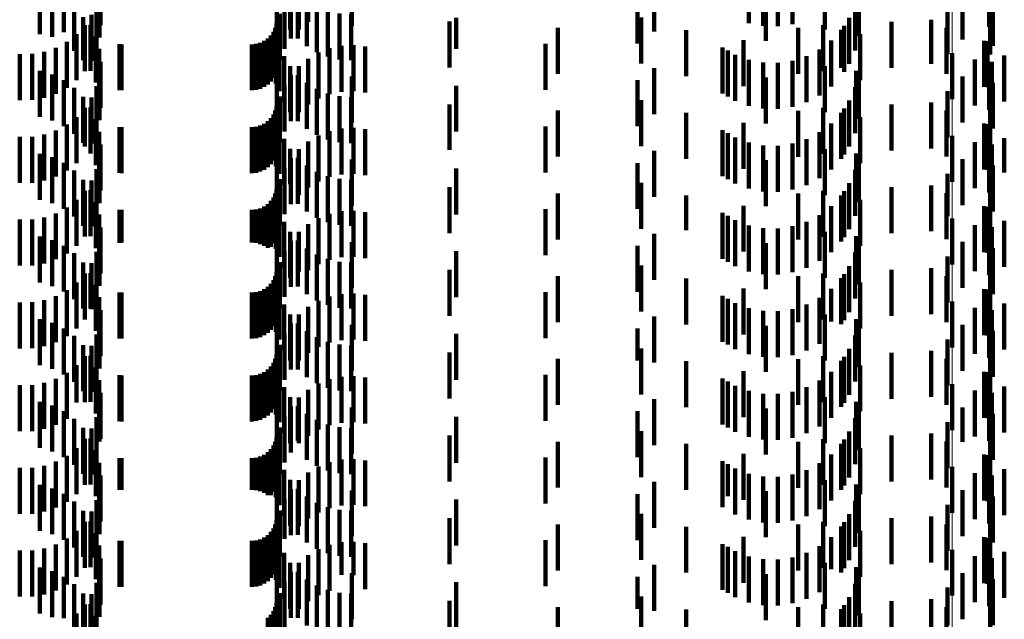
# Model space of a CAD drawing. Units: metres. Extents: x 0 to 2.6, y -0.63 to 0.63.
# Drawn here: x 0.08 to 0.1, y -0.49 to -0.48 of the extents above; entities that cross this region are included whole.
import ezdxf

# ---------------------------------------------------------------- set-up
doc = ezdxf.new("R2010")
doc.units = ezdxf.units.M
doc.linetypes.add('AUSGEZOGEN', pattern=[0])
doc.linetypes.add('VERDECKT2_S2', pattern=[0.0018, 0.001, -0.0008])
doc.layers.add('Fertigelement', color=7, linetype='AUSGEZOGEN', lineweight=50)
doc.layers.add('Standard', color=7, linetype='AUSGEZOGEN', lineweight=13)

msp = doc.modelspace()

# ---------------------------------------------------------------- linework, layer by layer
at = {"layer": 'Fertigelement', "color": 253, "linetype": 'VERDECKT2_S2', "lineweight": 140, "transparency": 33554687}
for p, q in [((0.099156, -0.480122), (0.099156, -0.481122)), ((0.098346, -0.481691), (0.098346, -0.482691)), ((0.099156, -0.481922), (0.099156, -0.482922)), ((0.098346, -0.483491), (0.098346, -0.484491)), ((0.099156, -0.483722), (0.099156, -0.484722)), ((0.098346, -0.485291), (0.098346, -0.486291)), ((0.099156, -0.485522), (0.099156, -0.486522)), ((0.098346, -0.487091), (0.098346, -0.488091)), ((0.099156, -0.487322), (0.099156, -0.488322)), ((0.098346, -0.488891), (0.098346, -0.489891)), ((0.099156, -0.489122), (0.099156, -0.489691)), ((0.099156, -0.489691), (0.099156, -0.490122)), ((0.098346, -0.490691), (0.098346, -0.491691)), ((0.099156, -0.490922), (0.099156, -0.491922)), ((0.098346, -0.492491), (0.098346, -0.493491)), ((0.099156, -0.492722), (0.099156, -0.493722))]:
    msp.add_line(p, q, dxfattribs=at)
at = {"layer": 'Standard', "color": 253, "linetype": 'VERDECKT2_S2', "lineweight": 140, "transparency": 33554687}
for p, q in [((0.084347, -0.480064), (0.084347, -0.481012)), ((0.09393, -0.480038), (0.09393, -0.481038)), ((0.094877, -0.480058), (0.094877, -0.481058)), ((0.078518, -0.480279), (0.078518, -0.481279)), ((0.079834, -0.480081), (0.079834, -0.481081)), ((0.083961, -0.480175), (0.083961, -0.481175)), ((0.084145, -0.480178), (0.084145, -0.481178)), ((0.091873, -0.480219), (0.091873, -0.481219)), ((0.094243, -0.480098), (0.094243, -0.481098)), ((0.094562, -0.480105), (0.094562, -0.481105)), ((0.095578, -0.480177), (0.095578, -0.481177)), ((0.09626, -0.480274), (0.09626, -0.481274)), ((0.099213, -0.480079), (0.099213, -0.481079)), ((0.078787, -0.480357), (0.078787, -0.481339)), ((0.079039, -0.480479), (0.079039, -0.481232)), ((0.079812, -0.480352), (0.079812, -0.481352)), ((0.083667, -0.480402), (0.083667, -0.481097)), ((0.083972, -0.480374), (0.083972, -0.481374)), ((0.084128, -0.48037), (0.084128, -0.48137)), ((0.085299, -0.480402), (0.085299, -0.481097)), ((0.091506, -0.480481), (0.091506, -0.481481)), ((0.094296, -0.480422), (0.094296, -0.481422)), ((0.09632, -0.480322), (0.09632, -0.481322)), ((0.079267, -0.480643), (0.079267, -0.481088)), ((0.079746, -0.480612), (0.079746, -0.481612)), ((0.083833, -0.480595), (0.083833, -0.481595)), ((0.084323, -0.480537), (0.084323, -0.481537)), ((0.084542, -0.48067), (0.084542, -0.48167)), ((0.096241, -0.480631), (0.096241, -0.481631)), ((0.098573, -0.480603), (0.098573, -0.481398)), ((0.099232, -0.480534), (0.099232, -0.481534)), ((0.079463, -0.480912), (0.079463, -0.481844)), ((0.079639, -0.480858), (0.079639, -0.481858)), ((0.083732, -0.480836), (0.083732, -0.481836)), ((0.084779, -0.480768), (0.084779, -0.481768)), ((0.085029, -0.480828), (0.085029, -0.481828)), ((0.085284, -0.480847), (0.085284, -0.481847)), ((0.087565, -0.48092), (0.087565, -0.481599)), ((0.091591, -0.480914), (0.091591, -0.481914)), ((0.096111, -0.480922), (0.096111, -0.481922)), ((0.098248, -0.480717), (0.098248, -0.481717)), ((0.079267, -0.481088), (0.079267, -0.481643)), ((0.079493, -0.481083), (0.079493, -0.482083)), ((0.079622, -0.481075), (0.079622, -0.482075)), ((0.083659, -0.48105), (0.083659, -0.48205)), ((0.083667, -0.481097), (0.083667, -0.481097)), ((0.083669, -0.48109), (0.083669, -0.48209)), ((0.085299, -0.481097), (0.085299, -0.481097)), ((0.087423, -0.481006), (0.087423, -0.482006)), ((0.095544, -0.481084), (0.095544, -0.482084)), ((0.096001, -0.481096), (0.096001, -0.482096)), ((0.097028, -0.481008), (0.097028, -0.481346)), ((0.09789, -0.480967), (0.09789, -0.481926)), ((0.099175, -0.480986), (0.099175, -0.481719)), ((0.078787, -0.481339), (0.078787, -0.481339)), ((0.079039, -0.481232), (0.079039, -0.481232)), ((0.079312, -0.481281), (0.079312, -0.482281)), ((0.079738, -0.48133), (0.079738, -0.48233)), ((0.08354, -0.481306), (0.08354, -0.482306)), ((0.083594, -0.481228), (0.083594, -0.482228)), ((0.083634, -0.481142), (0.083634, -0.482142)), ((0.083648, -0.48135), (0.083648, -0.48235)), ((0.089774, -0.481142), (0.089774, -0.482142)), ((0.092564, -0.481191), (0.092564, -0.482191)), ((0.095005, -0.481144), (0.095005, -0.482144)), ((0.095935, -0.481187), (0.095935, -0.48201)), ((0.096347, -0.481282), (0.096347, -0.482282)), ((0.097028, -0.481346), (0.097028, -0.482008)), ((0.098229, -0.48114), (0.098229, -0.48214)), ((0.079101, -0.481447), (0.079101, -0.482447)), ((0.080249, -0.481498), (0.080249, -0.482498)), ((0.080293, -0.4815), (0.080293, -0.4825)), ((0.083123, -0.4815), (0.083123, -0.4825)), ((0.083218, -0.481492), (0.083218, -0.482492)), ((0.083309, -0.481467), (0.083309, -0.482467)), ((0.083395, -0.481427), (0.083395, -0.482427)), ((0.083473, -0.481373), (0.083473, -0.482373)), ((0.083729, -0.48152), (0.083729, -0.48252)), ((0.085072, -0.481531), (0.085072, -0.482531)), ((0.085333, -0.481519), (0.085333, -0.482519)), ((0.085592, -0.481548), (0.085592, -0.482548)), ((0.089513, -0.481487), (0.089513, -0.482487)), ((0.093812, -0.481409), (0.093812, -0.482409)), ((0.095716, -0.48142), (0.095716, -0.481801)), ((0.099043, -0.481422), (0.099043, -0.482422)), ((0.099118, -0.481433), (0.099118, -0.482433)), ((0.07808, -0.481712), (0.07808, -0.482712)), ((0.078348, -0.48171), (0.078348, -0.48271)), ((0.078612, -0.481664), (0.078612, -0.482664)), ((0.078866, -0.481576), (0.078866, -0.482576)), ((0.07981, -0.481601), (0.07981, -0.482601)), ((0.083827, -0.481757), (0.083827, -0.482757)), ((0.084572, -0.48168), (0.084572, -0.48268)), ((0.084816, -0.481586), (0.084816, -0.482586)), ((0.093355, -0.481568), (0.093355, -0.481668)), ((0.093355, -0.481668), (0.093355, -0.482568)), ((0.093474, -0.481632), (0.093474, -0.482632)), ((0.093631, -0.481727), (0.093631, -0.482727)), ((0.09518, -0.48176), (0.09518, -0.48276)), ((0.095462, -0.481612), (0.095462, -0.481628)), ((0.095462, -0.481628), (0.095462, -0.482612)), ((0.099175, -0.481719), (0.099175, -0.481719)), ((0.099483, -0.48174), (0.099483, -0.48274)), ((0.079834, -0.481881), (0.079834, -0.482881)), ((0.083961, -0.481975), (0.083961, -0.482975)), ((0.084145, -0.481978), (0.084145, -0.482978)), ((0.084347, -0.481812), (0.084347, -0.482812)), ((0.09393, -0.481838), (0.09393, -0.482838)), ((0.094243, -0.481898), (0.094243, -0.482898)), ((0.094562, -0.481905), (0.094562, -0.482905)), ((0.094877, -0.481858), (0.094877, -0.482858)), ((0.095578, -0.481977), (0.095578, -0.482977)), ((0.095716, -0.481801), (0.095716, -0.48242)), ((0.09789, -0.481926), (0.09789, -0.481926)), ((0.098841, -0.48183), (0.098841, -0.48283)), ((0.099213, -0.481879), (0.099213, -0.482554)), ((0.078518, -0.482079), (0.078518, -0.483079)), ((0.078787, -0.482157), (0.078787, -0.483157)), ((0.079812, -0.482152), (0.079812, -0.483152)), ((0.083667, -0.482202), (0.083667, -0.483202)), ((0.083972, -0.482174), (0.083972, -0.483174)), ((0.084128, -0.48217), (0.084128, -0.48317)), ((0.085299, -0.482202), (0.085299, -0.483202)), ((0.091873, -0.482019), (0.091873, -0.483019)), ((0.095935, -0.48201), (0.095935, -0.48201)), ((0.09626, -0.482074), (0.09626, -0.483074)), ((0.09632, -0.482122), (0.09632, -0.482789)), ((0.098573, -0.482198), (0.098573, -0.483198)), ((0.079039, -0.482279), (0.079039, -0.483279)), ((0.079746, -0.482412), (0.079746, -0.483412)), ((0.083833, -0.482395), (0.083833, -0.483395)), ((0.084323, -0.482337), (0.084323, -0.483337)), ((0.087565, -0.482399), (0.087565, -0.483399)), ((0.091506, -0.482281), (0.091506, -0.482646)), ((0.094296, -0.482222), (0.094296, -0.483222)), ((0.099232, -0.482334), (0.099232, -0.483334)), ((0.079267, -0.482443), (0.079267, -0.483443)), ((0.084542, -0.48247), (0.084542, -0.48347)), ((0.084779, -0.482568), (0.084779, -0.483568)), ((0.085029, -0.482628), (0.085029, -0.483628)), ((0.096241, -0.482431), (0.096241, -0.482511)), ((0.096241, -0.482511), (0.096241, -0.483431)), ((0.098248, -0.482517), (0.098248, -0.483517)), ((0.099213, -0.482554), (0.099213, -0.482879)), ((0.079463, -0.482644), (0.079463, -0.483644)), ((0.079639, -0.482658), (0.079639, -0.483658)), ((0.083732, -0.482636), (0.083732, -0.483636)), ((0.085284, -0.482647), (0.085284, -0.483647)), ((0.087423, -0.482806), (0.087423, -0.483793)), ((0.091506, -0.482646), (0.091506, -0.483281)), ((0.091591, -0.482713), (0.091591, -0.483713)), ((0.096111, -0.482722), (0.096111, -0.483722)), ((0.09632, -0.482789), (0.09632, -0.483122)), ((0.097028, -0.482808), (0.097028, -0.483808)), ((0.09789, -0.482767), (0.09789, -0.483767)), ((0.099175, -0.482786), (0.099175, -0.483786)), ((0.079493, -0.482883), (0.079493, -0.483723)), ((0.079622, -0.482875), (0.079622, -0.483875)), ((0.083594, -0.483028), (0.083594, -0.484028)), ((0.083634, -0.482942), (0.083634, -0.483942)), ((0.083659, -0.48285), (0.083659, -0.48385)), ((0.083669, -0.48289), (0.083669, -0.48389)), ((0.089774, -0.482942), (0.089774, -0.483942)), ((0.092564, -0.482991), (0.092564, -0.483991)), ((0.095005, -0.482944), (0.095005, -0.483944)), ((0.095544, -0.482884), (0.095544, -0.482915)), ((0.095544, -0.482915), (0.095544, -0.483884)), ((0.095935, -0.482987), (0.095935, -0.483987)), ((0.096001, -0.482896), (0.096001, -0.483896)), ((0.098229, -0.48294), (0.098229, -0.48394)), ((0.079101, -0.483247), (0.079101, -0.483396)), ((0.079312, -0.483081), (0.079312, -0.483545)), ((0.079738, -0.48313), (0.079738, -0.48413)), ((0.083309, -0.483267), (0.083309, -0.484267)), ((0.083395, -0.483227), (0.083395, -0.484227)), ((0.083473, -0.483173), (0.083473, -0.484173)), ((0.08354, -0.483106), (0.08354, -0.484106)), ((0.083648, -0.48315), (0.083648, -0.48415)), ((0.093812, -0.483209), (0.093812, -0.484209)), ((0.095716, -0.48322), (0.095716, -0.48422)), ((0.096347, -0.483082), (0.096347, -0.484082)), ((0.099043, -0.483222), (0.099043, -0.484222)), ((0.099118, -0.483233), (0.099118, -0.484233)), ((0.078612, -0.483464), (0.078612, -0.484464)), ((0.078866, -0.483376), (0.078866, -0.484376)), ((0.079101, -0.483396), (0.079101, -0.484247)), ((0.07981, -0.483401), (0.07981, -0.484401)), ((0.080249, -0.483298), (0.080249, -0.484298)), ((0.080293, -0.4833), (0.080293, -0.4843)), ((0.083123, -0.4833), (0.083123, -0.4843)), ((0.083218, -0.483292), (0.083218, -0.484292)), ((0.083729, -0.48332), (0.083729, -0.48432)), ((0.084572, -0.48348), (0.084572, -0.48448)), ((0.084816, -0.483385), (0.084816, -0.484385)), ((0.085072, -0.483331), (0.085072, -0.484331)), ((0.085333, -0.483319), (0.085333, -0.484319)), ((0.085592, -0.483348), (0.085592, -0.484348)), ((0.089513, -0.483287), (0.089513, -0.483359)), ((0.089513, -0.483359), (0.089513, -0.484287)), ((0.093355, -0.483368), (0.093355, -0.484368)), ((0.093474, -0.483432), (0.093474, -0.484432)), ((0.095462, -0.483412), (0.095462, -0.484412)), ((0.07808, -0.483512), (0.07808, -0.484512)), ((0.078348, -0.48351), (0.078348, -0.48451)), ((0.079312, -0.483545), (0.079312, -0.484081)), ((0.079834, -0.483681), (0.079834, -0.484681)), ((0.083827, -0.483557), (0.083827, -0.484557)), ((0.084347, -0.483612), (0.084347, -0.484612)), ((0.093631, -0.483527), (0.093631, -0.484527)), ((0.09393, -0.483638), (0.09393, -0.484638)), ((0.094243, -0.483698), (0.094243, -0.484698)), ((0.094562, -0.483705), (0.094562, -0.484705)), ((0.094877, -0.483658), (0.094877, -0.484658)), ((0.09518, -0.48356), (0.09518, -0.48456)), ((0.098841, -0.48363), (0.098841, -0.48463)), ((0.099213, -0.483679), (0.099213, -0.484679)), ((0.099483, -0.48354), (0.099483, -0.484289)), ((0.078518, -0.483879), (0.078518, -0.484879)), ((0.079493, -0.483723), (0.079493, -0.483723)), ((0.083961, -0.483775), (0.083961, -0.48454)), ((0.084145, -0.483778), (0.084145, -0.484778)), ((0.087423, -0.483793), (0.087423, -0.483793)), ((0.091873, -0.483819), (0.091873, -0.484819)), ((0.095578, -0.483777), (0.095578, -0.484777)), ((0.09626, -0.483874), (0.09626, -0.484874)), ((0.078787, -0.483957), (0.078787, -0.484957)), ((0.079039, -0.484079), (0.079039, -0.485079)), ((0.079812, -0.483952), (0.079812, -0.484381)), ((0.083667, -0.484002), (0.083667, -0.485002)), ((0.083972, -0.483974), (0.083972, -0.484974)), ((0.084128, -0.48397), (0.084128, -0.484364)), ((0.085299, -0.484002), (0.085299, -0.485002)), ((0.091506, -0.484081), (0.091506, -0.485081)), ((0.094296, -0.484022), (0.094296, -0.484628)), ((0.09632, -0.483922), (0.09632, -0.484922)), ((0.098573, -0.483999), (0.098573, -0.484999)), ((0.079267, -0.484243), (0.079267, -0.485243)), ((0.079746, -0.484212), (0.079746, -0.485212)), ((0.083833, -0.484195), (0.083833, -0.485195)), ((0.084323, -0.484137), (0.084323, -0.484215)), ((0.084323, -0.484215), (0.084323, -0.485137)), ((0.084542, -0.48427), (0.084542, -0.48527)), ((0.087565, -0.484199), (0.087565, -0.485199)), ((0.096241, -0.484231), (0.096241, -0.485231)), ((0.098248, -0.484317), (0.098248, -0.48524)), ((0.099232, -0.484134), (0.099232, -0.485134)), ((0.099483, -0.484289), (0.099483, -0.484289)), ((0.079463, -0.484444), (0.079463, -0.485444)), ((0.079639, -0.484458), (0.079639, -0.485458)), ((0.079812, -0.484381), (0.079812, -0.484952)), ((0.083732, -0.484436), (0.083732, -0.485436)), ((0.083961, -0.48454), (0.083961, -0.48454)), ((0.084128, -0.484364), (0.084128, -0.48497)), ((0.084779, -0.484368), (0.084779, -0.485368)), ((0.085029, -0.484428), (0.085029, -0.485428)), ((0.085284, -0.484447), (0.085284, -0.485447)), ((0.091591, -0.484513), (0.091591, -0.485513)), ((0.096111, -0.484522), (0.096111, -0.485522)), ((0.079493, -0.484683), (0.079493, -0.485683)), ((0.079622, -0.484675), (0.079622, -0.485675)), ((0.083634, -0.484742), (0.083634, -0.485742)), ((0.083659, -0.48465), (0.083659, -0.48565)), ((0.083669, -0.48469), (0.083669, -0.485634)), ((0.087423, -0.484606), (0.087423, -0.485606)), ((0.089774, -0.484742), (0.089774, -0.485742)), ((0.094296, -0.484628), (0.094296, -0.485022)), ((0.095005, -0.484744), (0.095005, -0.485744)), ((0.095544, -0.484684), (0.095544, -0.485684)), ((0.096001, -0.484696), (0.096001, -0.485696)), ((0.097028, -0.484608), (0.097028, -0.485608)), ((0.09789, -0.484567), (0.09789, -0.485567)), ((0.098229, -0.48474), (0.098229, -0.484891)), ((0.099175, -0.484586), (0.099175, -0.485586)), ((0.079312, -0.484881), (0.079312, -0.485881)), ((0.079738, -0.48493), (0.079738, -0.48593)), ((0.083473, -0.484973), (0.083473, -0.485929)), ((0.08354, -0.484906), (0.08354, -0.485906)), ((0.083594, -0.484828), (0.083594, -0.485828)), ((0.083648, -0.48495), (0.083648, -0.485403)), ((0.092564, -0.484791), (0.092564, -0.485544)), ((0.095935, -0.484787), (0.095935, -0.485787)), ((0.096347, -0.484882), (0.096347, -0.485882)), ((0.098229, -0.484891), (0.098229, -0.48574)), ((0.078866, -0.485176), (0.078866, -0.486176)), ((0.079101, -0.485047), (0.079101, -0.486047)), ((0.07981, -0.485201), (0.07981, -0.486201)), ((0.080249, -0.485098), (0.080249, -0.485815)), ((0.080293, -0.4851), (0.080293, -0.485813)), ((0.083123, -0.4851), (0.083123, -0.485813)), ((0.083218, -0.485092), (0.083218, -0.48582)), ((0.083309, -0.485067), (0.083309, -0.485843)), ((0.083395, -0.485027), (0.083395, -0.485879)), ((0.083729, -0.48512), (0.083729, -0.48612)), ((0.084816, -0.485185), (0.084816, -0.486185)), ((0.085072, -0.485131), (0.085072, -0.486131)), ((0.085333, -0.485119), (0.085333, -0.486119)), ((0.085592, -0.485148), (0.085592, -0.486148)), ((0.089513, -0.485088), (0.089513, -0.486088)), ((0.093355, -0.485168), (0.093355, -0.486168)), ((0.093812, -0.485009), (0.093812, -0.486009)), ((0.095716, -0.48502), (0.095716, -0.48602)), ((0.099043, -0.485022), (0.099043, -0.486022)), ((0.099118, -0.485034), (0.099118, -0.486034)), ((0.07808, -0.485312), (0.07808, -0.486312)), ((0.078348, -0.48531), (0.078348, -0.48631)), ((0.078612, -0.485264), (0.078612, -0.486264)), ((0.083648, -0.485403), (0.083648, -0.48595)), ((0.083827, -0.485357), (0.083827, -0.486357)), ((0.084347, -0.485412), (0.084347, -0.486412)), ((0.084572, -0.48528), (0.084572, -0.48628)), ((0.093474, -0.485232), (0.093474, -0.486232)), ((0.093631, -0.485327), (0.093631, -0.486327)), ((0.09518, -0.48536), (0.09518, -0.48636)), ((0.095462, -0.485212), (0.095462, -0.486212)), ((0.098248, -0.48524), (0.098248, -0.48524)), ((0.099483, -0.48534), (0.099483, -0.48634)), ((0.079834, -0.485481), (0.079834, -0.486481)), ((0.083961, -0.485575), (0.083961, -0.486575)), ((0.084145, -0.485578), (0.084145, -0.486444)), ((0.091873, -0.485619), (0.091873, -0.486619)), ((0.092564, -0.485544), (0.092564, -0.485544)), ((0.09393, -0.485438), (0.09393, -0.486438)), ((0.094243, -0.485498), (0.094243, -0.486498)), ((0.094562, -0.485505), (0.094562, -0.486505)), ((0.094877, -0.485458), (0.094877, -0.486458)), ((0.095578, -0.485577), (0.095578, -0.486577)), ((0.098841, -0.48543), (0.098841, -0.48588)), ((0.099213, -0.485479), (0.099213, -0.486479)), ((0.078518, -0.485679), (0.078518, -0.486679)), ((0.078787, -0.485757), (0.078787, -0.486757)), ((0.079812, -0.485752), (0.079812, -0.486752)), ((0.080249, -0.485815), (0.080249, -0.485815)), ((0.080293, -0.485813), (0.080293, -0.485813)), ((0.083123, -0.485813), (0.083123, -0.485813)), ((0.083218, -0.48582), (0.083218, -0.48582)), ((0.083309, -0.485843), (0.083309, -0.485843)), ((0.083667, -0.485802), (0.083667, -0.486802)), ((0.083669, -0.485634), (0.083669, -0.485634)), ((0.083972, -0.485774), (0.083972, -0.48627)), ((0.084128, -0.48577), (0.084128, -0.48677)), ((0.085299, -0.485802), (0.085299, -0.486802)), ((0.094296, -0.485822), (0.094296, -0.486822)), ((0.09626, -0.485674), (0.09626, -0.486674)), ((0.09632, -0.485722), (0.09632, -0.486722)), ((0.098573, -0.485799), (0.098573, -0.486799)), ((0.079039, -0.485879), (0.079039, -0.486879)), ((0.079267, -0.486043), (0.079267, -0.487043)), ((0.079746, -0.486012), (0.079746, -0.487012)), ((0.083395, -0.485879), (0.083395, -0.485879)), ((0.083473, -0.485929), (0.083473, -0.485929)), ((0.083833, -0.485995), (0.083833, -0.486073)), ((0.084323, -0.485937), (0.084323, -0.486937)), ((0.087565, -0.485999), (0.087565, -0.486633)), ((0.091506, -0.485881), (0.091506, -0.486881)), ((0.096241, -0.486031), (0.096241, -0.487031)), ((0.098841, -0.48588), (0.098841, -0.48643)), ((0.099232, -0.485934), (0.099232, -0.486934)), ((0.079463, -0.486244), (0.079463, -0.487244)), ((0.079639, -0.486258), (0.079639, -0.487258)), ((0.083732, -0.486236), (0.083732, -0.487236)), ((0.083833, -0.486073), (0.083833, -0.486995)), ((0.083972, -0.48627), (0.083972, -0.486774)), ((0.084542, -0.48607), (0.084542, -0.48707)), ((0.084779, -0.486168), (0.084779, -0.487168)), ((0.085029, -0.486228), (0.085029, -0.487228)), ((0.085284, -0.486247), (0.085284, -0.487247)), ((0.098248, -0.486117), (0.098248, -0.487117)), ((0.079493, -0.486483), (0.079493, -0.487483)), ((0.079622, -0.486475), (0.079622, -0.487246)), ((0.083659, -0.48645), (0.083659, -0.48745)), ((0.084145, -0.486444), (0.084145, -0.486444)), ((0.087423, -0.486406), (0.087423, -0.487406)), ((0.091591, -0.486313), (0.091591, -0.487313)), ((0.095544, -0.486484), (0.095544, -0.487484)), ((0.096111, -0.486322), (0.096111, -0.487322)), ((0.097028, -0.486408), (0.097028, -0.486669)), ((0.09789, -0.486367), (0.09789, -0.487367)), ((0.099175, -0.486386), (0.099175, -0.486664)), ((0.079312, -0.486681), (0.079312, -0.487681)), ((0.083594, -0.486628), (0.083594, -0.487628)), ((0.083634, -0.486542), (0.083634, -0.487542)), ((0.083669, -0.48649), (0.083669, -0.48749)), ((0.087565, -0.486633), (0.087565, -0.486999)), ((0.089774, -0.486542), (0.089774, -0.487542)), ((0.092564, -0.486591), (0.092564, -0.487591)), ((0.095005, -0.486544), (0.095005, -0.487544)), ((0.095935, -0.486587), (0.095935, -0.487587)), ((0.096001, -0.486496), (0.096001, -0.487496)), ((0.096347, -0.486682), (0.096347, -0.486782)), ((0.097028, -0.486669), (0.097028, -0.487408)), ((0.098229, -0.48654), (0.098229, -0.48754)), ((0.099175, -0.486664), (0.099175, -0.487386)), ((0.079101, -0.486847), (0.079101, -0.487847)), ((0.079738, -0.48673), (0.079738, -0.487019)), ((0.080249, -0.486898), (0.080249, -0.487898)), ((0.080293, -0.4869), (0.080293, -0.4879)), ((0.083123, -0.4869), (0.083123, -0.4879)), ((0.083218, -0.486892), (0.083218, -0.487892)), ((0.083309, -0.486867), (0.083309, -0.487867)), ((0.083395, -0.486827), (0.083395, -0.487827)), ((0.083473, -0.486773), (0.083473, -0.487773)), ((0.08354, -0.486706), (0.08354, -0.487706)), ((0.083648, -0.48675), (0.083648, -0.48775)), ((0.089513, -0.486888), (0.089513, -0.487888)), ((0.093812, -0.486809), (0.093812, -0.487809)), ((0.095716, -0.48682), (0.095716, -0.487525)), ((0.096347, -0.486782), (0.096347, -0.487682)), ((0.099043, -0.486822), (0.099043, -0.487822)), ((0.099118, -0.486833), (0.099118, -0.487833)), ((0.07808, -0.487112), (0.07808, -0.488112)), ((0.078348, -0.48711), (0.078348, -0.48811)), ((0.078612, -0.487064), (0.078612, -0.488064)), ((0.078866, -0.486976), (0.078866, -0.487976)), ((0.079738, -0.487019), (0.079738, -0.48773)), ((0.07981, -0.487001), (0.07981, -0.488001)), ((0.083729, -0.48692), (0.083729, -0.48792)), ((0.084572, -0.48708), (0.084572, -0.48808)), ((0.084816, -0.486985), (0.084816, -0.487985)), ((0.085072, -0.486931), (0.085072, -0.487931)), ((0.085333, -0.486919), (0.085333, -0.487919)), ((0.085592, -0.486948), (0.085592, -0.487948)), ((0.093355, -0.486968), (0.093355, -0.48739)), ((0.093474, -0.487032), (0.093474, -0.488032)), ((0.093631, -0.487127), (0.093631, -0.487245)), ((0.095462, -0.487012), (0.095462, -0.487349)), ((0.079622, -0.487246), (0.079622, -0.487246)), ((0.079834, -0.487281), (0.079834, -0.488281)), ((0.083827, -0.487157), (0.083827, -0.488157)), ((0.084347, -0.487212), (0.084347, -0.488212)), ((0.093631, -0.487245), (0.093631, -0.488127)), ((0.09393, -0.487238), (0.09393, -0.488238)), ((0.094243, -0.487298), (0.094243, -0.488298)), ((0.094562, -0.487305), (0.094562, -0.488305)), ((0.094877, -0.487258), (0.094877, -0.488258)), ((0.09518, -0.48716), (0.09518, -0.487215)), ((0.09518, -0.487215), (0.09518, -0.48816)), ((0.098841, -0.48723), (0.098841, -0.48823)), ((0.099213, -0.487279), (0.099213, -0.487508)), ((0.099483, -0.48714), (0.099483, -0.48814)), ((0.078518, -0.487479), (0.078518, -0.487953)), ((0.078787, -0.487557), (0.078787, -0.487884)), ((0.079812, -0.487552), (0.079812, -0.488552)), ((0.083961, -0.487375), (0.083961, -0.488375)), ((0.084145, -0.487378), (0.084145, -0.488378)), ((0.091873, -0.487419), (0.091873, -0.488419)), ((0.093355, -0.48739), (0.093355, -0.487968)), ((0.095462, -0.487349), (0.095462, -0.488012)), ((0.095578, -0.487377), (0.095578, -0.488377)), ((0.095716, -0.487525), (0.095716, -0.487525)), ((0.09626, -0.487474), (0.09626, -0.487689)), ((0.09632, -0.487522), (0.09632, -0.488522)), ((0.099213, -0.487508), (0.099213, -0.488279)), ((0.079039, -0.487679), (0.079039, -0.487775)), ((0.083667, -0.487602), (0.083667, -0.488602)), ((0.083972, -0.487574), (0.083972, -0.488574)), ((0.084128, -0.48757), (0.084128, -0.48857)), ((0.084323, -0.487737), (0.084323, -0.488737)), ((0.085299, -0.487602), (0.085299, -0.488602)), ((0.091506, -0.487681), (0.091506, -0.488379)), ((0.094296, -0.487622), (0.094296, -0.488622)), ((0.09626, -0.487689), (0.09626, -0.488474)), ((0.098573, -0.487599), (0.098573, -0.488599)), ((0.099232, -0.487734), (0.099232, -0.488734)), ((0.078518, -0.487953), (0.078518, -0.488479)), ((0.078787, -0.487884), (0.078787, -0.488557)), ((0.079039, -0.487775), (0.079039, -0.488679)), ((0.079267, -0.487843), (0.079267, -0.488843)), ((0.079746, -0.487812), (0.079746, -0.488812)), ((0.083833, -0.487795), (0.083833, -0.488795)), ((0.084542, -0.48787), (0.084542, -0.48887)), ((0.084779, -0.487968), (0.084779, -0.488968)), ((0.087565, -0.487799), (0.087565, -0.488799)), ((0.096241, -0.487831), (0.096241, -0.488243)), ((0.098248, -0.487917), (0.098248, -0.488917)), ((0.079463, -0.488044), (0.079463, -0.489044)), ((0.079639, -0.488058), (0.079639, -0.489058)), ((0.083732, -0.488036), (0.083732, -0.489036)), ((0.085029, -0.488028), (0.085029, -0.489028)), ((0.085284, -0.488047), (0.085284, -0.489047)), ((0.091591, -0.488113), (0.091591, -0.489113)), ((0.096111, -0.488122), (0.096111, -0.489122)), ((0.09789, -0.488167), (0.09789, -0.489167)), ((0.099175, -0.488186), (0.099175, -0.489186)), ((0.079493, -0.488283), (0.079493, -0.489283)), ((0.079622, -0.488275), (0.079622, -0.489275)), ((0.083634, -0.488342), (0.083634, -0.489342)), ((0.083659, -0.48825), (0.083659, -0.48925)), ((0.083669, -0.48829), (0.083669, -0.48929)), ((0.087423, -0.488206), (0.087423, -0.489206)), ((0.089774, -0.488342), (0.089774, -0.489342)), ((0.091506, -0.488379), (0.091506, -0.488379)), ((0.092564, -0.488391), (0.092564, -0.489391)), ((0.095005, -0.488344), (0.095005, -0.489344)), ((0.095544, -0.488284), (0.095544, -0.489284)), ((0.095935, -0.488387), (0.095935, -0.489387)), ((0.096001, -0.488296), (0.096001, -0.488569)), ((0.096241, -0.488243), (0.096241, -0.488831)), ((0.097028, -0.488208), (0.097028, -0.489208)), ((0.098229, -0.48834), (0.098229, -0.48934)), ((0.079312, -0.488481), (0.079312, -0.489289)), ((0.079738, -0.48853), (0.079738, -0.48953)), ((0.083395, -0.488627), (0.083395, -0.489627)), ((0.083473, -0.488573), (0.083473, -0.489573)), ((0.08354, -0.488506), (0.08354, -0.489506)), ((0.083594, -0.488428), (0.083594, -0.489428)), ((0.083648, -0.48855), (0.083648, -0.48955)), ((0.093812, -0.488609), (0.093812, -0.489609)), ((0.095716, -0.48862), (0.095716, -0.48962)), ((0.096001, -0.488569), (0.096001, -0.489296)), ((0.096347, -0.488482), (0.096347, -0.489482)), ((0.099043, -0.488622), (0.099043, -0.489622)), ((0.078866, -0.488776), (0.078866, -0.489021)), ((0.079101, -0.488647), (0.079101, -0.489138)), ((0.07981, -0.488801), (0.07981, -0.489801)), ((0.080249, -0.488698), (0.080249, -0.489698)), ((0.080293, -0.4887), (0.080293, -0.4897)), ((0.083123, -0.4887), (0.083123, -0.4897)), ((0.083218, -0.488692), (0.083218, -0.489692)), ((0.083309, -0.488667), (0.083309, -0.489667)), ((0.083729, -0.48872), (0.083729, -0.48972)), ((0.084816, -0.488785), (0.084816, -0.489785)), ((0.085072, -0.488731), (0.085072, -0.489731)), ((0.085333, -0.488719), (0.085333, -0.489719)), ((0.085592, -0.488748), (0.085592, -0.489748)), ((0.089513, -0.488687), (0.089513, -0.489101)), ((0.093355, -0.488768), (0.093355, -0.489768)), ((0.093474, -0.488832), (0.093474, -0.489832)), ((0.095462, -0.488812), (0.095462, -0.489812)), ((0.099118, -0.488633), (0.099118, -0.489633)), ((0.07808, -0.488912), (0.07808, -0.489912)), ((0.078348, -0.48891), (0.078348, -0.48991)), ((0.078612, -0.488864), (0.078612, -0.48894)), ((0.078612, -0.48894), (0.078612, -0.489864)), ((0.078866, -0.489021), (0.078866, -0.489776)), ((0.083827, -0.488957), (0.083827, -0.489957)), ((0.084347, -0.489012), (0.084347, -0.490012)), ((0.084572, -0.48888), (0.084572, -0.48988)), ((0.093631, -0.488927), (0.093631, -0.489927)), ((0.09393, -0.489038), (0.09393, -0.490038)), ((0.09518, -0.48896), (0.09518, -0.48996)), ((0.098841, -0.48903), (0.098841, -0.49003)), ((0.099483, -0.48894), (0.099483, -0.48994)), ((0.079101, -0.489138), (0.079101, -0.489647)), ((0.079834, -0.489081), (0.079834, -0.490081)), ((0.083961, -0.489175), (0.083961, -0.490175)), ((0.084145, -0.489178), (0.084145, -0.490178)), ((0.089513, -0.489101), (0.089513, -0.489687)), ((0.091873, -0.489219), (0.091873, -0.490219)), ((0.094243, -0.489098), (0.094243, -0.490098)), ((0.094562, -0.489105), (0.094562, -0.490105)), ((0.094877, -0.489058), (0.094877, -0.490058)), ((0.095578, -0.489177), (0.095578, -0.489396)), ((0.099213, -0.489079), (0.099213, -0.490079)), ((0.078518, -0.489279), (0.078518, -0.490279)), ((0.078787, -0.489357), (0.078787, -0.490357)), ((0.079039, -0.489479), (0.079039, -0.490479)), ((0.079312, -0.489289), (0.079312, -0.489289)), ((0.079812, -0.489352), (0.079812, -0.490135)), ((0.083667, -0.489402), (0.083667, -0.490402)), ((0.083972, -0.489374), (0.083972, -0.490374)), ((0.084128, -0.48937), (0.084128, -0.490118)), ((0.085299, -0.489402), (0.085299, -0.490402)), ((0.091506, -0.489481), (0.091506, -0.490481)), ((0.094296, -0.489422), (0.094296, -0.490422)), ((0.095578, -0.489396), (0.095578, -0.490177)), ((0.09626, -0.489274), (0.09626, -0.490274)), ((0.09632, -0.489322), (0.09632, -0.490322)), ((0.098573, -0.489398), (0.098573, -0.490147)), ((0.079267, -0.489643), (0.079267, -0.490643)), ((0.079746, -0.489612), (0.079746, -0.489898)), ((0.083833, -0.489595), (0.083833, -0.490595)), ((0.084323, -0.489537), (0.084323, -0.489967)), ((0.084542, -0.48967), (0.084542, -0.489845)), ((0.087565, -0.489599), (0.087565, -0.490599)), ((0.096241, -0.489631), (0.096241, -0.490631)), ((0.099232, -0.489534), (0.099232, -0.490534)), ((0.079463, -0.489844), (0.079463, -0.490844)), ((0.079639, -0.489858), (0.079639, -0.490858)), ((0.079746, -0.489898), (0.079746, -0.490612)), ((0.083732, -0.489836), (0.083732, -0.490836)), ((0.084542, -0.489845), (0.084542, -0.49067)), ((0.084779, -0.489768), (0.084779, -0.490768)), ((0.085029, -0.489828), (0.085029, -0.490828)), ((0.085284, -0.489847), (0.085284, -0.490847)), ((0.098248, -0.489717), (0.098248, -0.489847)), ((0.098248, -0.489847), (0.098248, -0.490717)), ((0.079493, -0.490083), (0.079493, -0.491083)), ((0.079622, -0.490075), (0.079622, -0.491075)), ((0.083659, -0.49005), (0.083659, -0.49105)), ((0.083669, -0.49009), (0.083669, -0.49109)), ((0.084128, -0.490118), (0.084128, -0.490118)), ((0.084323, -0.489967), (0.084323, -0.490537)), ((0.087423, -0.490006), (0.087423, -0.491006)), ((0.091591, -0.489914), (0.091591, -0.490914)), ((0.095544, -0.490084), (0.095544, -0.491084)), ((0.096001, -0.490096), (0.096001, -0.491096)), ((0.096111, -0.489922), (0.096111, -0.490922)), ((0.097028, -0.490008), (0.097028, -0.491008)), ((0.09789, -0.489967), (0.09789, -0.490967)), ((0.099175, -0.489986), (0.099175, -0.490986)), ((0.079312, -0.490281), (0.079312, -0.491281)), ((0.079738, -0.49033), (0.079738, -0.49133)), ((0.079812, -0.490135), (0.079812, -0.490135)), ((0.08354, -0.490306), (0.08354, -0.491306)), ((0.083594, -0.490228), (0.083594, -0.491228)), ((0.083634, -0.490142), (0.083634, -0.491142)), ((0.089774, -0.490142), (0.089774, -0.491142)), ((0.092564, -0.490191), (0.092564, -0.491191)), ((0.095005, -0.490144), (0.095005, -0.490145)), ((0.095005, -0.490145), (0.095005, -0.491144)), ((0.095935, -0.490187), (0.095935, -0.491187)), ((0.096347, -0.490282), (0.096347, -0.491282)), ((0.098229, -0.49014), (0.098229, -0.49114)), ((0.098573, -0.490147), (0.098573, -0.490147)), ((0.079101, -0.490447), (0.079101, -0.491447)), ((0.080249, -0.490498), (0.080249, -0.491188)), ((0.080293, -0.4905), (0.080293, -0.491186)), ((0.083123, -0.4905), (0.083123, -0.491186)), ((0.083218, -0.490492), (0.083218, -0.491194)), ((0.083309, -0.490467), (0.083309, -0.491216)), ((0.083395, -0.490427), (0.083395, -0.491253)), ((0.083473, -0.490373), (0.083473, -0.491303)), ((0.083648, -0.49035), (0.083648, -0.49135)), ((0.083729, -0.49052), (0.083729, -0.49071)), ((0.085072, -0.490531), (0.085072, -0.491531)), ((0.085333, -0.490519), (0.085333, -0.491519)), ((0.085592, -0.490548), (0.085592, -0.491548)), ((0.089513, -0.490487), (0.089513, -0.491487)), ((0.093812, -0.490409), (0.093812, -0.491409)), ((0.095716, -0.49042), (0.095716, -0.49142)), ((0.099043, -0.490422), (0.099043, -0.490876)), ((0.099118, -0.490433), (0.099118, -0.491433)), ((0.07808, -0.490712), (0.07808, -0.491712)), ((0.078348, -0.49071), (0.078348, -0.49171)), ((0.078612, -0.490664), (0.078612, -0.491664)), ((0.078866, -0.490576), (0.078866, -0.491576)), ((0.07981, -0.490601), (0.07981, -0.491601)), ((0.083729, -0.49071), (0.083729, -0.49152)), ((0.083827, -0.490757), (0.083827, -0.491757)), ((0.084572, -0.49068), (0.084572, -0.49168)), ((0.084816, -0.490586), (0.084816, -0.491586)), ((0.093355, -0.490568), (0.093355, -0.491568)), ((0.093474, -0.490632), (0.093474, -0.491326)), ((0.093631, -0.490727), (0.093631, -0.491727)), ((0.09518, -0.49076), (0.09518, -0.49176)), ((0.095462, -0.490612), (0.095462, -0.491612)), ((0.099483, -0.49074), (0.099483, -0.49174)), ((0.079834, -0.490881), (0.079834, -0.491881)), ((0.083961, -0.490975), (0.083961, -0.491975)), ((0.084145, -0.490978), (0.084145, -0.491978)), ((0.084347, -0.490812), (0.084347, -0.491812)), ((0.09393, -0.490838), (0.09393, -0.491838)), ((0.094243, -0.490898), (0.094243, -0.491898)), ((0.094562, -0.490905), (0.094562, -0.491905)), ((0.094877, -0.490858), (0.094877, -0.491858)), ((0.095578, -0.490977), (0.095578, -0.491977)), ((0.098841, -0.49083), (0.098841, -0.49183)), ((0.099043, -0.490876), (0.099043, -0.491422)), ((0.099213, -0.490879), (0.099213, -0.491879)), ((0.078518, -0.491079), (0.078518, -0.492079)), ((0.078787, -0.491157), (0.078787, -0.492157)), ((0.079812, -0.491152), (0.079812, -0.492152)), ((0.080249, -0.491188), (0.080249, -0.491188)), ((0.080293, -0.491186), (0.080293, -0.491186)), ((0.083123, -0.491186), (0.083123, -0.491186)), ((0.083218, -0.491194), (0.083218, -0.491194)), ((0.083972, -0.491174), (0.083972, -0.492174)), ((0.084128, -0.49117), (0.084128, -0.49217)), ((0.091873, -0.491019), (0.091873, -0.492019)), ((0.09626, -0.491074), (0.09626, -0.492074)), ((0.09632, -0.491122), (0.09632, -0.492122)), ((0.079039, -0.491279), (0.079039, -0.492279)), ((0.083309, -0.491216), (0.083309, -0.491216)), ((0.083395, -0.491253), (0.083395, -0.491253)), ((0.083473, -0.491303), (0.083473, -0.491303)), ((0.083667, -0.491202), (0.083667, -0.492196)), ((0.083833, -0.491395), (0.083833, -0.492258)), ((0.084323, -0.491337), (0.084323, -0.492337)), ((0.085299, -0.491202), (0.085299, -0.492196)), ((0.087565, -0.491399), (0.087565, -0.492015)), ((0.091506, -0.491281), (0.091506, -0.492281)), ((0.093474, -0.491326), (0.093474, -0.491326)), ((0.094296, -0.491222), (0.094296, -0.492222)), ((0.098573, -0.491198), (0.098573, -0.492198)), ((0.099232, -0.491334), (0.099232, -0.491709)), ((0.079267, -0.491443), (0.079267, -0.492443)), ((0.079746, -0.491412), (0.079746, -0.492412)), ((0.084542, -0.49147), (0.084542, -0.49247)), ((0.084779, -0.491568), (0.084779, -0.492568)), ((0.096241, -0.491431), (0.096241, -0.492431)), ((0.098248, -0.491517), (0.098248, -0.492517)), ((0.079463, -0.491644), (0.079463, -0.492644)), ((0.079639, -0.491658), (0.079639, -0.492658)), ((0.083732, -0.491636), (0.083732, -0.492042)), ((0.085029, -0.491628), (0.085029, -0.492628)), ((0.085284, -0.491647), (0.085284, -0.492647)), ((0.087423, -0.491806), (0.087423, -0.492806)), ((0.091591, -0.491713), (0.091591, -0.491972)), ((0.096111, -0.491722), (0.096111, -0.492722)), ((0.097028, -0.491808), (0.097028, -0.492808)), ((0.09789, -0.491767), (0.09789, -0.492767)), ((0.099175, -0.491786), (0.099175, -0.492786)), ((0.099232, -0.491709), (0.099232, -0.492334)), ((0.079493, -0.491883), (0.079493, -0.492883)), ((0.079622, -0.491875), (0.079622, -0.492875)), ((0.083594, -0.492028), (0.083594, -0.493028)), ((0.083634, -0.491942), (0.083634, -0.492942)), ((0.083659, -0.49185), (0.083659, -0.49285)), ((0.083669, -0.49189), (0.083669, -0.49289)), ((0.083732, -0.492042), (0.083732, -0.492636)), ((0.087565, -0.492015), (0.087565, -0.492399)), ((0.089774, -0.491942), (0.089774, -0.492942)), ((0.091591, -0.491972), (0.091591, -0.492713)), ((0.092564, -0.491991), (0.092564, -0.492991)), ((0.095005, -0.491944), (0.095005, -0.492944)), ((0.095544, -0.491884), (0.095544, -0.492884)), ((0.095935, -0.491987), (0.095935, -0.492987)), ((0.096001, -0.491896), (0.096001, -0.492896)), ((0.098229, -0.49194), (0.098229, -0.49294)), ((0.079101, -0.492247), (0.079101, -0.493247)), ((0.079312, -0.492081), (0.079312, -0.493081)), ((0.079738, -0.49213), (0.079738, -0.49313)), ((0.083395, -0.492227), (0.083395, -0.493227)), ((0.083473, -0.492173), (0.083473, -0.493173)), ((0.08354, -0.492106), (0.08354, -0.493106)), ((0.083648, -0.49215), (0.083648, -0.49315)), ((0.083667, -0.492196), (0.083667, -0.492196)), ((0.083833, -0.492258), (0.083833, -0.492258)), ((0.085299, -0.492196), (0.085299, -0.492196)), ((0.093812, -0.492209), (0.093812, -0.493209)), ((0.095716, -0.49222), (0.095716, -0.492917)), ((0.096347, -0.492082), (0.096347, -0.492565)), ((0.099043, -0.492222), (0.099043, -0.493222)), ((0.099118, -0.492233), (0.099118, -0.492554)), ((0.078612, -0.492464), (0.078612, -0.493464)), ((0.078866, -0.492376), (0.078866, -0.493376)), ((0.07981, -0.492401), (0.07981, -0.492973)), ((0.080249, -0.492298), (0.080249, -0.493298)), ((0.080293, -0.4923), (0.080293, -0.4933)), ((0.083123, -0.4923), (0.083123, -0.4933)), ((0.083218, -0.492292), (0.083218, -0.493292)), ((0.083309, -0.492267), (0.083309, -0.493267)), ((0.083729, -0.49232), (0.083729, -0.49332)), ((0.084572, -0.49248), (0.084572, -0.492902)), ((0.084816, -0.492385), (0.084816, -0.492987)), ((0.085072, -0.492331), (0.085072, -0.493035)), ((0.085333, -0.492319), (0.085333, -0.493047)), ((0.085592, -0.492348), (0.085592, -0.493021)), ((0.089513, -0.492287), (0.089513, -0.493287)), ((0.093355, -0.492368), (0.093355, -0.49278)), ((0.093474, -0.492432), (0.093474, -0.493432)), ((0.095462, -0.492412), (0.095462, -0.492739)), ((0.07808, -0.492512), (0.07808, -0.493512)), ((0.078348, -0.49251), (0.078348, -0.49351)), ((0.079834, -0.492681), (0.079834, -0.492721)), ((0.083827, -0.492557), (0.083827, -0.493557)), ((0.084347, -0.492612), (0.084347, -0.492783)), ((0.093631, -0.492527), (0.093631, -0.492633)), ((0.093631, -0.492633), (0.093631, -0.493527)), ((0.09393, -0.492638), (0.09393, -0.493638)), ((0.094877, -0.492658), (0.094877, -0.493658)), ((0.09518, -0.49256), (0.09518, -0.492603)), ((0.09518, -0.492603), (0.09518, -0.49356)), ((0.096347, -0.492565), (0.096347, -0.493082)), ((0.098841, -0.49263), (0.098841, -0.49363)), ((0.099118, -0.492554), (0.099118, -0.493233)), ((0.099213, -0.492679), (0.099213, -0.493679)), ((0.099483, -0.49254), (0.099483, -0.493163)), ((0.078518, -0.492879), (0.078518, -0.493879)), ((0.079834, -0.492721), (0.079834, -0.493681)), ((0.083961, -0.492775), (0.083961, -0.493775)), ((0.084145, -0.492778), (0.084145, -0.493778)), ((0.084347, -0.492783), (0.084347, -0.493612)), ((0.084572, -0.492902), (0.084572, -0.49348)), ((0.091873, -0.492819), (0.091873, -0.493819)), ((0.093355, -0.49278), (0.093355, -0.493368)), ((0.094243, -0.492698), (0.094243, -0.493698)), ((0.094562, -0.492705), (0.094562, -0.493705)), ((0.095462, -0.492739), (0.095462, -0.493412)), ((0.095578, -0.492777), (0.095578, -0.493777)), ((0.09626, -0.492874), (0.09626, -0.493483)), ((0.078787, -0.492957), (0.078787, -0.493957)), ((0.079039, -0.493079), (0.079039, -0.493982)), ((0.07981, -0.492973), (0.07981, -0.493401)), ((0.079812, -0.492952), (0.079812, -0.493952)), ((0.083667, -0.493002), (0.083667, -0.494002)), ((0.083972, -0.492974), (0.083972, -0.493974)), ((0.084128, -0.49297), (0.084128, -0.49397)), ((0.084816, -0.492987), (0.084816, -0.493385)), ((0.085072, -0.493035), (0.085072, -0.493035)), ((0.085299, -0.493002), (0.085299, -0.494002)), ((0.085333, -0.493047), (0.085333, -0.493047)), ((0.085592, -0.493021), (0.085592, -0.493348)), ((0.091506, -0.493081), (0.091506, -0.49378)), ((0.094296, -0.493022), (0.094296, -0.494022)), ((0.095716, -0.492917), (0.095716, -0.492917)), ((0.09632, -0.492922), (0.09632, -0.493922)), ((0.098573, -0.492999), (0.098573, -0.493999)), ((0.079267, -0.493243), (0.079267, -0.493834)), ((0.079746, -0.493212), (0.079746, -0.494212)), ((0.083833, -0.493195), (0.083833, -0.494195)), ((0.084323, -0.493137), (0.084323, -0.494137)), ((0.084542, -0.49327), (0.084542, -0.49427)), ((0.087565, -0.493199), (0.087565, -0.494199)), ((0.096241, -0.493231), (0.096241, -0.493643)), ((0.098248, -0.493317), (0.098248, -0.494132)), ((0.099232, -0.493134), (0.099232, -0.494134)), ((0.099483, -0.493163), (0.099483, -0.49354)), ((0.079463, -0.493444), (0.079463, -0.493654)), ((0.079639, -0.493458), (0.079639, -0.494458)), ((0.083732, -0.493436), (0.083732, -0.494436)), ((0.084779, -0.493368), (0.084779, -0.494368)), ((0.085029, -0.493428), (0.085029, -0.494428)), ((0.085284, -0.493447), (0.085284, -0.494447)), ((0.091591, -0.493513), (0.091591, -0.494513)), ((0.096111, -0.493522), (0.096111, -0.494522)), ((0.09626, -0.493483), (0.09626, -0.493874)), ((0.079463, -0.493654), (0.079463, -0.494444)), ((0.079493, -0.493683), (0.079493, -0.494683)), ((0.079622, -0.493675), (0.079622, -0.494675)), ((0.083634, -0.493742), (0.083634, -0.494742)), ((0.083659, -0.49365), (0.083659, -0.49465)), ((0.083669, -0.49369), (0.083669, -0.49469)), ((0.087423, -0.493606), (0.087423, -0.494606)), ((0.089774, -0.493742), (0.089774, -0.494742)), ((0.095005, -0.493744), (0.095005, -0.494744)), ((0.095544, -0.493684), (0.095544, -0.494684)), ((0.096001, -0.493696), (0.096001, -0.494373)), ((0.096241, -0.493643), (0.096241, -0.494231)), ((0.097028, -0.493608), (0.097028, -0.494608)), ((0.09789, -0.493567), (0.09789, -0.494567)), ((0.098229, -0.49374), (0.098229, -0.49452)), ((0.099175, -0.493586), (0.099175, -0.494586)), ((0.079267, -0.493834), (0.079267, -0.494243)), ((0.079312, -0.493881), (0.079312, -0.494701)), ((0.079738, -0.49393), (0.079738, -0.49493)), ((0.083473, -0.493973), (0.083473, -0.494973)), ((0.08354, -0.493906), (0.08354, -0.494906)), ((0.083594, -0.493828), (0.083594, -0.494828)), ((0.083648, -0.49395), (0.083648, -0.49495)), ((0.091506, -0.49378), (0.091506, -0.49378)), ((0.092564, -0.493791), (0.092564, -0.494791)), ((0.095935, -0.493787), (0.095935, -0.494787)), ((0.096347, -0.493882), (0.096347, -0.494882)), ((0.079039, -0.493982), (0.079039, -0.493982))]:
    msp.add_line(p, q, dxfattribs=at)
at = {"layer": 'Standard', "color": 7, "linetype": 'AUSGEZOGEN', "lineweight": 13, "transparency": 33554687}
for points in [[(0.099156, -0.399771), (0.099156, -0.40946), (0.099156, -0.418867), (0.099156, -0.427986), (0.099156, -0.436808), (0.099156, -0.445324), (0.099156, -0.453529), (0.099156, -0.461417), (0.099156, -0.468981), (0.099156, -0.476218), (0.099156, -0.483122), (0.099156, -0.489691), (0.099156, -0.495922), (0.099156, -0.501813), (0.099156, -0.507363)], [(0.098346, -0.399939), (0.098346, -0.409631), (0.098346, -0.419043), (0.098346, -0.428166), (0.098346, -0.436991), (0.098346, -0.445511), (0.098346, -0.45372), (0.098346, -0.46161), (0.098346, -0.469178), (0.098346, -0.476417), (0.098346, -0.483325), (0.098346, -0.489897), (0.098346, -0.49613), (0.098346, -0.502024), (0.098346, -0.507576)]]:
    msp.add_lwpolyline(points, dxfattribs=at)

doc.saveas('drawing.dxf')
